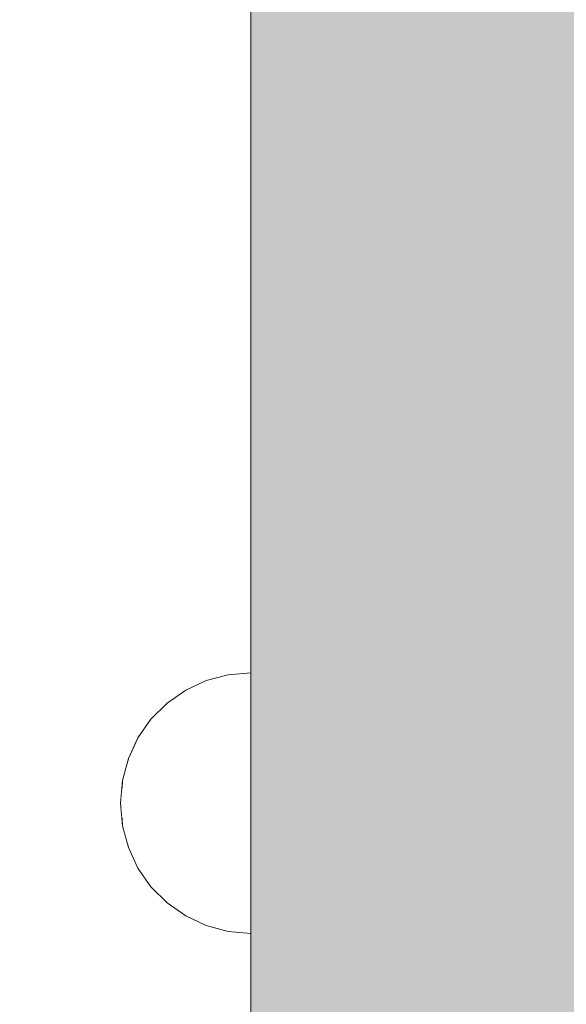
# Model space of a CAD drawing. Units: millimetres. Extents: x 51144 to 62894, y -18067 to -252.
# Drawn here: x 56651 to 56706, y -9166 to -9068 of the extents above; entities that cross this region are included whole.
import ezdxf

# ---------------------------------------------------------------- set-up
doc = ezdxf.new("R2010")
doc.units = ezdxf.units.MM
doc.header["$MEASUREMENT"] = 0
doc.set_wipeout_variables(frame=1)
doc.linetypes.add('Wipeout_Contour', pattern=[1000, 0, -1000])
doc.layers.add('0_Pen_No__4', color=7, linetype='Continuous', lineweight=5, true_color=0x783c00)
doc.layers.add('0_Pen_No__65', color=7, linetype='Continuous', lineweight=5, true_color=0x636300)
doc.layers.add('A-DIMS', color=7, linetype='Continuous')
doc.layers.add('A-DIMS_Pen_No__1', color=7, linetype='Continuous', lineweight=30)
doc.styles.add('GENERATED_STYLE_1', font='Tahoma_1.ttf')
doc.dimstyles.new('GENERATED_STYLE__2', dxfattribs={"dimtxt": 200, "dimasz": 95, "dimexe": 0.18, "dimexo": 10000, "dimgap": 0.09, "dimtad": 1, "dimdec": 0, "dimzin": 0, "dimdsep": 46, "dimtxsty": 'GENERATED_STYLE_1', "dimblk": 'ARROWHEAD_6', "dimblk1": 'ARROWHEAD_6', "dimblk2": 'ARROWHEAD_6', "dimcen": 0.09, "dimclrd": 7, "dimclre": 7, "dimclrt": 7, "dimadec": 0, "dimazin": 0, "dimtfac": 1, "dimtdec": 4, "dimtmove": 0, "dimatfit": 3, "dimfxl": 1, "dimtolj": 1, "dimtzin": 0, "dimarcsym": 0})

# ---------------------------------------------------------------- blocks, each defined once
blk = doc.blocks.new('KE3_120_deelis')
at = {"layer": '0_Pen_No__65', "linetype": 'Continuous'}
blk.add_hatch(color=256, dxfattribs=at).paths.add_polyline_path([(374.408, 0), (374.408, 46), (-374.408, 46), (-374.408, 0)])
blk.add_line((-336.14, 0), (374.408, 0), dxfattribs=at)
blk = doc.blocks.new('Semisphere 12')
at = {"color": 254, "linetype": 'Wipeout_Contour', "lineweight": 0, "ltscale": 39.124852}
blk.add_wipeout([(-12.803, 0), (-13, 0), (-12.803, -0.392)], dxfattribs=at)
at = {"color": 254, "linetype": 'Wipeout_Contour', "lineweight": 0, "ltscale": 39.124125}
blk.add_wipeout([(-12.803, 0.392), (-13, 0), (-12.803, 0)], dxfattribs=at)
at = {"color": 254, "linetype": 'Wipeout_Contour', "lineweight": 0, "ltscale": 39.137885}
blk.add_wipeout([(-12.803, 0.772), (-13, 0), (-12.803, 0.392)], dxfattribs=at)
at = {"color": 254, "linetype": 'Wipeout_Contour', "lineweight": 0, "ltscale": 39.182995}
blk.add_wipeout([(-12.803, 1.129), (-13, 0), (-12.803, 0.772)], dxfattribs=at)
at = {"color": 254, "linetype": 'Wipeout_Contour', "lineweight": 0, "ltscale": 39.243903}
blk.add_wipeout([(-12.803, 1.451), (-13, 0), (-12.803, 1.129)], dxfattribs=at)
at = {"color": 254, "linetype": 'Wipeout_Contour', "lineweight": 0, "ltscale": 39.31284}
blk.add_wipeout([(-12.803, 1.729), (-13, 0), (-12.803, 1.451)], dxfattribs=at)
at = {"color": 254, "linetype": 'Wipeout_Contour', "lineweight": 0, "ltscale": 39.381721}
blk.add_wipeout([(-12.803, 1.955), (-13, 0), (-12.803, 1.729)], dxfattribs=at)
at = {"color": 254, "linetype": 'Wipeout_Contour', "lineweight": 0, "ltscale": 39.442593}
blk.add_wipeout([(-12.803, 2.121), (-13, 0), (-12.803, 1.955)], dxfattribs=at)
at = {"color": 254, "linetype": 'Wipeout_Contour', "lineweight": 0, "ltscale": 39.488533}
blk.add_wipeout([(-12.803, 2.223), (-13, 0), (-12.803, 2.121)], dxfattribs=at)
at = {"color": 254, "linetype": 'Wipeout_Contour', "lineweight": 0, "ltscale": 39.514458}
blk.add_wipeout([(-12.803, 2.257), (-13, 0), (-12.803, 2.223)], dxfattribs=at)
at = {"color": 254, "linetype": 'Wipeout_Contour', "lineweight": 0, "ltscale": 39.514053}
blk.add_wipeout([(-12.803, -2.223), (-13, 0), (-12.803, -2.257)], dxfattribs=at)
at = {"color": 254, "linetype": 'Wipeout_Contour', "lineweight": 0, "ltscale": 39.487379}
blk.add_wipeout([(-12.803, -2.121), (-13, 0), (-12.803, -2.223)], dxfattribs=at)
at = {"color": 254, "linetype": 'Wipeout_Contour', "lineweight": 0, "ltscale": 39.440866}
blk.add_wipeout([(-12.803, -1.955), (-13, 0), (-12.803, -2.121)], dxfattribs=at)
at = {"color": 254, "linetype": 'Wipeout_Contour', "lineweight": 0, "ltscale": 39.379685}
blk.add_wipeout([(-12.803, -1.729), (-13, 0), (-12.803, -1.955)], dxfattribs=at)
at = {"color": 254, "linetype": 'Wipeout_Contour', "lineweight": 0, "ltscale": 39.310808}
blk.add_wipeout([(-12.803, -1.451), (-13, 0), (-12.803, -1.729)], dxfattribs=at)
at = {"color": 254, "linetype": 'Wipeout_Contour', "lineweight": 0, "ltscale": 51.984525}
blk.add_wipeout([(-12.216, -4.379), (-12.803, -2.223), (-12.803, -2.257), (-12.216, -4.446)], dxfattribs=at)
at = {"color": 254, "linetype": 'Wipeout_Contour', "lineweight": 0, "ltscale": 39.242194}
blk.add_wipeout([(-12.803, -1.129), (-13, 0), (-12.803, -1.451)], dxfattribs=at)
at = {"color": 254, "linetype": 'Wipeout_Contour', "lineweight": 0, "ltscale": 51.861214}
blk.add_wipeout([(-12.216, -4.178), (-12.803, -2.121), (-12.803, -2.223), (-12.216, -4.379)], dxfattribs=at)
at = {"color": 254, "linetype": 'Wipeout_Contour', "lineweight": 0, "ltscale": 39.181883}
blk.add_wipeout([(-12.803, -0.772), (-13, 0), (-12.803, -1.129)], dxfattribs=at)
at = {"color": 254, "linetype": 'Wipeout_Contour', "lineweight": 0, "ltscale": 51.640314}
blk.add_wipeout([(-12.216, -3.851), (-12.803, -1.955), (-12.803, -2.121), (-12.216, -4.178)], dxfattribs=at)
at = {"color": 254, "linetype": 'Wipeout_Contour', "lineweight": 0, "ltscale": 39.137568}
blk.add_wipeout([(-12.803, -0.392), (-13, 0), (-12.803, -0.772)], dxfattribs=at)
at = {"color": 254, "linetype": 'Wipeout_Contour', "lineweight": 0, "ltscale": 51.346251}
blk.add_wipeout([(-12.216, -3.406), (-12.803, -1.729), (-12.803, -1.955), (-12.216, -3.851)], dxfattribs=at)
at = {"color": 254, "linetype": 'Wipeout_Contour', "lineweight": 0, "ltscale": 51.926568}
blk.add_wipeout([(-11.258, -6.401), (-12.216, -4.379), (-12.216, -4.446), (-11.258, -6.5)], dxfattribs=at)
at = {"color": 254, "linetype": 'Wipeout_Contour', "lineweight": 0, "ltscale": 50.08046}
blk.add_wipeout([(-12.216, 0), (-12.803, 0), (-12.803, -0.392), (-12.216, -0.772)], dxfattribs=at)
at = {"color": 254, "linetype": 'Wipeout_Contour', "lineweight": 0, "ltscale": 51.012737}
blk.add_wipeout([(-12.803, -1.451), (-12.803, -1.729), (-12.216, -3.406), (-12.216, -2.858)], dxfattribs=at)
at = {"color": 254, "linetype": 'Wipeout_Contour', "lineweight": 0, "ltscale": 51.626846}
blk.add_wipeout([(-11.258, -6.108), (-12.216, -4.178), (-12.216, -4.379), (-11.258, -6.401)], dxfattribs=at)
at = {"color": 254, "linetype": 'Wipeout_Contour', "lineweight": 0, "ltscale": 50.082626}
blk.add_wipeout([(-12.803, 0.392), (-12.803, 0), (-12.216, 0), (-12.216, 0.772)], dxfattribs=at)
at = {"color": 254, "linetype": 'Wipeout_Contour', "lineweight": 0, "ltscale": 50.679336}
blk.add_wipeout([(-12.216, -2.223), (-12.803, -1.129), (-12.803, -1.451), (-12.216, -2.858)], dxfattribs=at)
at = {"color": 254, "linetype": 'Wipeout_Contour', "lineweight": 0, "ltscale": 51.079364}
blk.add_wipeout([(-12.216, -3.851), (-12.216, -4.178), (-11.258, -6.108), (-11.258, -5.629)], dxfattribs=at)
at = {"color": 254, "linetype": 'Wipeout_Contour', "lineweight": 0, "ltscale": 50.183832}
blk.add_wipeout([(-12.803, 0.772), (-12.803, 0.392), (-12.216, 0.772), (-12.216, 1.521)], dxfattribs=at)
at = {"color": 254, "linetype": 'Wipeout_Contour', "lineweight": 0, "ltscale": 50.387242}
blk.add_wipeout([(-12.803, -0.772), (-12.803, -1.129), (-12.216, -2.223), (-12.216, -1.521)], dxfattribs=at)
at = {"color": 254, "linetype": 'Wipeout_Contour', "lineweight": 0, "ltscale": 50.341287}
blk.add_wipeout([(-12.216, -3.851), (-11.258, -5.629), (-11.258, -4.979), (-12.216, -3.406)], dxfattribs=at)
at = {"color": 254, "linetype": 'Wipeout_Contour', "lineweight": 0, "ltscale": 51.856856}
blk.add_wipeout([(-9.959, -8.229), (-11.258, -6.401), (-11.258, -6.5), (-9.959, -8.356)], dxfattribs=at)
at = {"color": 254, "linetype": 'Wipeout_Contour', "lineweight": 0, "ltscale": 50.400227}
blk.add_wipeout([(-12.803, 1.129), (-12.803, 0.772), (-12.216, 1.521), (-12.216, 2.223)], dxfattribs=at)
at = {"color": 254, "linetype": 'Wipeout_Contour', "lineweight": 0, "ltscale": 50.17523}
blk.add_wipeout([(-12.803, -0.392), (-12.803, -0.772), (-12.216, -1.521), (-12.216, -0.772)], dxfattribs=at)
at = {"color": 254, "linetype": 'Wipeout_Contour', "lineweight": 0, "ltscale": 49.494052}
blk.add_wipeout([(-11.258, -4.178), (-12.216, -2.858), (-12.216, -3.406), (-11.258, -4.979)], dxfattribs=at)
at = {"color": 254, "linetype": 'Wipeout_Contour', "lineweight": 0, "ltscale": 51.320441}
blk.add_wipeout([(-9.959, -7.852), (-11.258, -6.108), (-11.258, -6.401), (-9.959, -8.229)], dxfattribs=at)
at = {"layer": '0_Pen_No__4', "linetype": 'Continuous'}
blk.add_line((-13, 0), (-12.803, -2.257), dxfattribs=at)
at = {"color": 254, "linetype": 'Wipeout_Contour', "lineweight": 0, "ltscale": 50.694819}
blk.add_wipeout([(-12.803, 1.451), (-12.803, 1.129), (-12.216, 2.223), (-12.216, 2.858)], dxfattribs=at)
at = {"color": 254, "linetype": 'Wipeout_Contour', "lineweight": 0, "ltscale": 47.041993}
blk.add_wipeout([(-11.258, 0), (-12.216, 0), (-12.216, -0.772), (-11.258, -1.129)], dxfattribs=at)
at = {"color": 254, "linetype": 'Wipeout_Contour', "lineweight": 0, "ltscale": 48.636854}
blk.add_wipeout([(-11.258, -3.25), (-12.216, -2.223), (-12.216, -2.858), (-11.258, -4.178)], dxfattribs=at)
at = {"color": 254, "linetype": 'Wipeout_Contour', "lineweight": 0, "ltscale": 50.326468}
blk.add_wipeout([(-11.258, -6.108), (-9.959, -7.852), (-9.959, -7.237), (-11.258, -5.629)], dxfattribs=at)
at = {"color": 254, "linetype": 'Wipeout_Contour', "lineweight": 0, "ltscale": 51.028772}
blk.add_wipeout([(-12.803, 1.729), (-12.803, 1.451), (-12.216, 2.858), (-12.216, 3.406)], dxfattribs=at)
at = {"color": 254, "linetype": 'Wipeout_Contour', "lineweight": 0, "ltscale": 47.8769}
blk.add_wipeout([(-11.258, -2.223), (-12.216, -1.521), (-12.216, -2.223), (-11.258, -3.25)], dxfattribs=at)
at = {"color": 254, "linetype": 'Wipeout_Contour', "lineweight": 0, "ltscale": 48.968179}
blk.add_wipeout([(-9.959, -6.401), (-11.258, -4.979), (-11.258, -5.629), (-9.959, -7.237)], dxfattribs=at)
at = {"color": 254, "linetype": 'Wipeout_Contour', "lineweight": 0, "ltscale": 51.783751}
blk.add_wipeout([(-9.959, -8.356), (-8.356, -9.959), (-8.356, -9.807), (-9.959, -8.229)], dxfattribs=at)
at = {"color": 254, "linetype": 'Wipeout_Contour', "lineweight": 0, "ltscale": 51.360973}
blk.add_wipeout([(-12.216, 3.851), (-12.803, 1.955), (-12.803, 1.729), (-12.216, 3.406)], dxfattribs=at)
at = {"color": 254, "linetype": 'Wipeout_Contour', "lineweight": 0, "ltscale": 47.052076}
blk.add_wipeout([(-11.258, 1.129), (-12.216, 0.772), (-12.216, 0), (-11.258, 0)], dxfattribs=at)
at = {"color": 254, "linetype": 'Wipeout_Contour', "lineweight": 0, "ltscale": 47.316754}
blk.add_wipeout([(-11.258, -1.129), (-12.216, -0.772), (-12.216, -1.521), (-11.258, -2.223)], dxfattribs=at)
at = {"color": 254, "linetype": 'Wipeout_Contour', "lineweight": 0, "ltscale": 47.384189}
blk.add_wipeout([(-9.959, -5.371), (-11.258, -4.178), (-11.258, -4.979), (-9.959, -6.401)], dxfattribs=at)
at = {"color": 254, "linetype": 'Wipeout_Contour', "lineweight": 0, "ltscale": 50.978109}
blk.add_wipeout([(-9.959, -7.852), (-9.959, -8.229), (-8.356, -9.807), (-8.356, -9.358)], dxfattribs=at)
at = {"layer": '0_Pen_No__4', "linetype": 'Continuous'}
blk.add_line((-12.803, -2.257), (-12.216, -4.446), dxfattribs=at)
at = {"color": 254, "linetype": 'Wipeout_Contour', "lineweight": 0, "ltscale": 51.652108}
blk.add_wipeout([(-12.216, 4.178), (-12.803, 2.121), (-12.803, 1.955), (-12.216, 3.851)], dxfattribs=at)
at = {"color": 254, "linetype": 'Wipeout_Contour', "lineweight": 0, "ltscale": 42.606028}
blk.add_wipeout([(-11.258, 0), (-11.258, -1.129), (-9.959, -1.451), (-9.959, 0)], dxfattribs=at)
at = {"color": 254, "linetype": 'Wipeout_Contour', "lineweight": 0, "ltscale": 45.752758}
blk.add_wipeout([(-9.959, -4.178), (-11.258, -3.25), (-11.258, -4.178), (-9.959, -5.371)], dxfattribs=at)
at = {"color": 254, "linetype": 'Wipeout_Contour', "lineweight": 0, "ltscale": 49.465834}
blk.add_wipeout([(-9.959, -7.852), (-8.356, -9.358), (-8.356, -8.624), (-9.959, -7.237)], dxfattribs=at)
at = {"color": 254, "linetype": 'Wipeout_Contour', "lineweight": 0, "ltscale": 51.868837}
blk.add_wipeout([(-12.216, 4.379), (-12.803, 2.223), (-12.803, 2.121), (-12.216, 4.178)], dxfattribs=at)
at = {"color": 254, "linetype": 'Wipeout_Contour', "lineweight": 0, "ltscale": 44.279094}
blk.add_wipeout([(-11.258, -3.25), (-9.959, -4.178), (-9.959, -2.858), (-11.258, -2.223)], dxfattribs=at)
at = {"color": 254, "linetype": 'Wipeout_Contour', "lineweight": 0, "ltscale": 47.367745}
blk.add_wipeout([(-9.959, -7.237), (-8.356, -8.624), (-8.356, -7.629), (-9.959, -6.401)], dxfattribs=at)
at = {"color": 254, "linetype": 'Wipeout_Contour', "lineweight": 0, "ltscale": 51.716493}
blk.add_wipeout([(-6.5, -11.087), (-8.356, -9.807), (-8.356, -9.959), (-6.5, -11.258)], dxfattribs=at)
at = {"layer": '0_Pen_No__4', "linetype": 'Continuous'}
blk.add_line((-12.216, -4.446), (-11.258, -6.5), dxfattribs=at)
at = {"color": 254, "linetype": 'Wipeout_Contour', "lineweight": 0, "ltscale": 51.987171}
blk.add_wipeout([(-12.216, 4.446), (-12.803, 2.257), (-12.803, 2.223), (-12.216, 4.379)], dxfattribs=at)
at = {"color": 254, "linetype": 'Wipeout_Contour', "lineweight": 0, "ltscale": 43.171491}
blk.add_wipeout([(-9.959, -1.451), (-11.258, -1.129), (-11.258, -2.223), (-9.959, -2.858)], dxfattribs=at)
at = {"color": 254, "linetype": 'Wipeout_Contour', "lineweight": 0, "ltscale": 44.872216}
blk.add_wipeout([(-9.959, -5.371), (-9.959, -6.401), (-8.356, -7.629), (-8.356, -6.401)], dxfattribs=at)
at = {"color": 254, "linetype": 'Wipeout_Contour', "lineweight": 0, "ltscale": 50.642068}
blk.add_wipeout([(-8.356, -9.358), (-8.356, -9.807), (-6.5, -11.087), (-6.5, -10.579)], dxfattribs=at)
at = {"layer": '0_Pen_No__4', "linetype": 'Continuous'}
blk.add_line((-13, 0), (-12.803, 2.257), dxfattribs=at)
at = {"color": 254, "linetype": 'Wipeout_Contour', "lineweight": 0, "ltscale": 47.346382}
blk.add_wipeout([(-11.258, 2.223), (-12.216, 1.521), (-12.216, 0.772), (-11.258, 1.129)], dxfattribs=at)
at = {"color": 254, "linetype": 'Wipeout_Contour', "lineweight": 0, "ltscale": 42.238799}
blk.add_wipeout([(-9.959, -4.178), (-9.959, -5.371), (-8.356, -6.401), (-8.356, -4.979)], dxfattribs=at)
at = {"color": 254, "linetype": 'Wipeout_Contour', "lineweight": 0, "ltscale": 48.600548}
blk.add_wipeout([(-6.5, -9.75), (-8.356, -8.624), (-8.356, -9.358), (-6.5, -10.579)], dxfattribs=at)
at = {"color": 254, "linetype": 'Wipeout_Contour', "lineweight": 0, "ltscale": 51.663594}
blk.add_wipeout([(-4.446, -12.03), (-6.5, -11.087), (-6.5, -11.258), (-4.446, -12.216)], dxfattribs=at)
at = {"layer": '0_Pen_No__4', "linetype": 'Continuous'}
blk.add_line((-11.258, -6.5), (-9.959, -8.356), dxfattribs=at)
at = {"color": 254, "linetype": 'Wipeout_Contour', "lineweight": 0, "ltscale": 47.919136}
blk.add_wipeout([(-11.258, 3.25), (-12.216, 2.223), (-12.216, 1.521), (-11.258, 2.223)], dxfattribs=at)
at = {"color": 254, "linetype": 'Wipeout_Contour', "lineweight": 0, "ltscale": 39.794473}
blk.add_wipeout([(-9.959, -4.178), (-8.356, -4.979), (-8.356, -3.406), (-9.959, -2.858)], dxfattribs=at)
at = {"color": 254, "linetype": 'Wipeout_Contour', "lineweight": 0, "ltscale": 45.722529}
blk.add_wipeout([(-6.5, -8.624), (-8.356, -7.629), (-8.356, -8.624), (-6.5, -9.75)], dxfattribs=at)
at = {"color": 254, "linetype": 'Wipeout_Contour', "lineweight": 0, "ltscale": 50.35544}
blk.add_wipeout([(-6.5, -10.579), (-6.5, -11.087), (-4.446, -12.03), (-4.446, -11.479)], dxfattribs=at)
at = {"color": 254, "linetype": 'Wipeout_Contour', "lineweight": 0, "ltscale": 48.684896}
blk.add_wipeout([(-11.258, 4.178), (-12.216, 2.858), (-12.216, 2.223), (-11.258, 3.25)], dxfattribs=at)
at = {"color": 254, "linetype": 'Wipeout_Contour', "lineweight": 0, "ltscale": 42.631455}
blk.add_wipeout([(-11.258, 1.129), (-11.258, 0), (-9.959, 0), (-9.959, 1.451)], dxfattribs=at)
at = {"color": 254, "linetype": 'Wipeout_Contour', "lineweight": 0, "ltscale": 42.220899}
blk.add_wipeout([(-8.356, -6.401), (-8.356, -7.629), (-6.5, -8.624), (-6.5, -7.237)], dxfattribs=at)
at = {"color": 254, "linetype": 'Wipeout_Contour', "lineweight": 0, "ltscale": 47.841529}
blk.add_wipeout([(-4.446, -10.579), (-6.5, -9.75), (-6.5, -10.579), (-4.446, -11.479)], dxfattribs=at)
at = {"color": 254, "linetype": 'Wipeout_Contour', "lineweight": 0, "ltscale": 51.632407}
blk.add_wipeout([(-2.257, -12.608), (-4.446, -12.03), (-4.446, -12.216), (-2.257, -12.803)], dxfattribs=at)
at = {"layer": '0_Pen_No__4', "linetype": 'Continuous'}
blk.add_line((-9.959, -8.356), (-8.356, -9.959), dxfattribs=at)
at = {"color": 254, "linetype": 'Wipeout_Contour', "lineweight": 0, "ltscale": 49.541682}
blk.add_wipeout([(-11.258, 4.979), (-12.216, 3.406), (-12.216, 2.858), (-11.258, 4.178)], dxfattribs=at)
at = {"color": 254, "linetype": 'Wipeout_Contour', "lineweight": 0, "ltscale": 36.916911}
blk.add_wipeout([(-9.959, -1.451), (-8.356, -1.729), (-8.356, 0), (-9.959, 0)], dxfattribs=at)
at = {"color": 254, "linetype": 'Wipeout_Contour', "lineweight": 0, "ltscale": 38.409586}
blk.add_wipeout([(-6.5, -5.629), (-8.356, -4.979), (-8.356, -6.401), (-6.5, -7.237)], dxfattribs=at)
at = {"color": 254, "linetype": 'Wipeout_Contour', "lineweight": 0, "ltscale": 44.243609}
blk.add_wipeout([(-6.5, -8.624), (-6.5, -9.75), (-4.446, -10.579), (-4.446, -9.358)], dxfattribs=at)
at = {"color": 254, "linetype": 'Wipeout_Contour', "lineweight": 0, "ltscale": 50.157046}
blk.add_wipeout([(-4.446, -12.03), (-2.257, -12.608), (-2.257, -12.03), (-4.446, -11.479)], dxfattribs=at)
at = {"layer": '0_Pen_No__4', "linetype": 'Continuous'}
blk.add_line((-8.356, -9.959), (-6.5, -11.258), dxfattribs=at)
at = {"color": 254, "linetype": 'Wipeout_Contour', "lineweight": 0, "ltscale": 50.38341}
blk.add_wipeout([(-12.216, 3.851), (-12.216, 3.406), (-11.258, 4.979), (-11.258, 5.629)], dxfattribs=at)
at = {"color": 254, "linetype": 'Wipeout_Contour', "lineweight": 0, "ltscale": 43.241187}
blk.add_wipeout([(-11.258, 2.223), (-11.258, 1.129), (-9.959, 1.451), (-9.959, 2.858)], dxfattribs=at)
at = {"color": 254, "linetype": 'Wipeout_Contour', "lineweight": 0, "ltscale": 37.907448}
blk.add_wipeout([(-9.959, -2.858), (-8.356, -3.406), (-8.356, -1.729), (-9.959, -1.451)], dxfattribs=at)
at = {"color": 254, "linetype": 'Wipeout_Contour', "lineweight": 0, "ltscale": 39.76408}
blk.add_wipeout([(-4.446, -7.852), (-6.5, -7.237), (-6.5, -8.624), (-4.446, -9.358)], dxfattribs=at)
at = {"color": 254, "linetype": 'Wipeout_Contour', "lineweight": 0, "ltscale": 47.292793}
blk.add_wipeout([(-2.257, -11.087), (-4.446, -10.579), (-4.446, -11.479), (-2.257, -12.03)], dxfattribs=at)
at = {"color": 254, "linetype": 'Wipeout_Contour', "lineweight": 0, "ltscale": 51.629834}
blk.add_wipeout([(0, -12.803), (-2.257, -12.608), (-2.257, -12.803), (0, -13)], dxfattribs=at)
at = {"color": 254, "linetype": 'Wipeout_Contour', "lineweight": 0, "ltscale": 51.112181}
blk.add_wipeout([(-12.216, 4.178), (-12.216, 3.851), (-11.258, 5.629), (-11.258, 6.108)], dxfattribs=at)
at = {"color": 254, "linetype": 'Wipeout_Contour', "lineweight": 0, "ltscale": 36.971066}
blk.add_wipeout([(-9.959, 0), (-8.356, 0), (-8.356, 1.729), (-9.959, 1.451)], dxfattribs=at)
at = {"color": 254, "linetype": 'Wipeout_Contour', "lineweight": 0, "ltscale": 34.731556}
blk.add_wipeout([(-6.5, -3.851), (-8.356, -3.406), (-8.356, -4.979), (-6.5, -5.629)], dxfattribs=at)
at = {"color": 254, "linetype": 'Wipeout_Contour', "lineweight": 0, "ltscale": 43.143612}
blk.add_wipeout([(-4.446, -10.579), (-2.257, -11.087), (-2.257, -9.807), (-4.446, -9.358)], dxfattribs=at)
at = {"color": 254, "linetype": 'Wipeout_Contour', "lineweight": 0, "ltscale": 50.07803}
blk.add_wipeout([(-2.257, -12.608), (0, -12.803), (0, -12.216), (-2.257, -12.03)], dxfattribs=at)
at = {"layer": '0_Pen_No__4', "linetype": 'Continuous'}
for p, q in [((-6.5, -11.258), (-4.446, -12.216)), ((-2.257, -12.803), (0, -13)), ((0, -13), (0, -12.803))]:
    blk.add_line(p, q, dxfattribs=at)
at = {"color": 254, "linetype": 'Wipeout_Contour', "lineweight": 0, "ltscale": 51.647732}
blk.add_wipeout([(-11.258, 6.401), (-12.216, 4.379), (-12.216, 4.178), (-11.258, 6.108)], dxfattribs=at)
at = {"color": 254, "linetype": 'Wipeout_Contour', "lineweight": 0, "ltscale": 30.168565}
blk.add_wipeout([(-6.5, 0), (-8.356, 0), (-8.356, -1.729), (-6.5, -1.955)], dxfattribs=at)
at = {"color": 254, "linetype": 'Wipeout_Contour', "lineweight": 0, "ltscale": 34.712982}
blk.add_wipeout([(-4.446, -6.108), (-6.5, -5.629), (-6.5, -7.237), (-4.446, -7.852)], dxfattribs=at)
at = {"color": 254, "linetype": 'Wipeout_Contour', "lineweight": 0, "ltscale": 47.035503}
blk.add_wipeout([(0, -11.258), (-2.257, -11.087), (-2.257, -12.03), (0, -12.216)], dxfattribs=at)
at = {"layer": '0_Pen_No__4', "linetype": 'Continuous'}
for p, q in [((-4.446, -12.216), (-2.257, -12.803)), ((0, -12.803), (0, -12.216))]:
    blk.add_line(p, q, dxfattribs=at)
at = {"color": 254, "linetype": 'Wipeout_Contour', "lineweight": 0, "ltscale": 51.933812}
blk.add_wipeout([(-11.258, 6.5), (-12.216, 4.446), (-12.216, 4.379), (-11.258, 6.401)], dxfattribs=at)
at = {"color": 254, "linetype": 'Wipeout_Contour', "lineweight": 0, "ltscale": 31.772056}
blk.add_wipeout([(-6.5, -1.955), (-8.356, -1.729), (-8.356, -3.406), (-6.5, -3.851)], dxfattribs=at)
at = {"color": 254, "linetype": 'Wipeout_Contour', "lineweight": 0, "ltscale": 37.878459}
blk.add_wipeout([(-2.257, -8.229), (-4.446, -7.852), (-4.446, -9.358), (-2.257, -9.807)], dxfattribs=at)
at = {"layer": '0_Pen_No__4', "linetype": 'Continuous'}
blk.add_line((-12.803, 2.257), (-12.216, 4.446), dxfattribs=at)
at = {"color": 254, "linetype": 'Wipeout_Contour', "lineweight": 0, "ltscale": 44.374527}
blk.add_wipeout([(-11.258, 3.25), (-11.258, 2.223), (-9.959, 2.858), (-9.959, 4.178)], dxfattribs=at)
at = {"color": 254, "linetype": 'Wipeout_Contour', "lineweight": 0, "ltscale": 29.574593}
blk.add_wipeout([(-4.446, -4.178), (-6.5, -3.851), (-6.5, -5.629), (-4.446, -6.108)], dxfattribs=at)
at = {"color": 254, "linetype": 'Wipeout_Contour', "lineweight": 0, "ltscale": 42.596603}
blk.add_wipeout([(-2.257, -9.807), (-2.257, -11.087), (0, -11.258), (0, -9.959)], dxfattribs=at)
at = {"layer": '0_Pen_No__4', "linetype": 'Continuous'}
blk.add_line((0, -12.216), (0, -11.258), dxfattribs=at)
at = {"color": 254, "linetype": 'Wipeout_Contour', "lineweight": 0, "ltscale": 45.856167}
blk.add_wipeout([(-9.959, 5.371), (-11.258, 4.178), (-11.258, 3.25), (-9.959, 4.178)], dxfattribs=at)
at = {"color": 254, "linetype": 'Wipeout_Contour', "lineweight": 0, "ltscale": 31.745791}
blk.add_wipeout([(-2.257, -6.401), (-4.446, -6.108), (-4.446, -7.852), (-2.257, -8.229)], dxfattribs=at)
at = {"color": 254, "linetype": 'Wipeout_Contour', "lineweight": 0, "ltscale": 47.481798}
blk.add_wipeout([(-9.959, 6.401), (-11.258, 4.979), (-11.258, 4.178), (-9.959, 5.371)], dxfattribs=at)
at = {"color": 254, "linetype": 'Wipeout_Contour', "lineweight": 0, "ltscale": 38.048665}
blk.add_wipeout([(-9.959, 1.451), (-8.356, 1.729), (-8.356, 3.406), (-9.959, 2.858)], dxfattribs=at)
at = {"color": 254, "linetype": 'Wipeout_Contour', "lineweight": 0, "ltscale": 36.905664}
blk.add_wipeout([(0, -8.356), (-2.257, -8.229), (-2.257, -9.807), (0, -9.959)], dxfattribs=at)
at = {"layer": '0_Pen_No__4', "linetype": 'Continuous'}
blk.add_line((0, -11.258), (0, -9.959), dxfattribs=at)
at = {"color": 254, "linetype": 'Wipeout_Contour', "lineweight": 0, "ltscale": 49.050934}
blk.add_wipeout([(-9.959, 7.237), (-11.258, 5.629), (-11.258, 4.979), (-9.959, 6.401)], dxfattribs=at)
at = {"color": 254, "linetype": 'Wipeout_Contour', "lineweight": 0, "ltscale": 30.279997}
blk.add_wipeout([(-6.5, 1.955), (-8.356, 1.729), (-8.356, 0), (-6.5, 0)], dxfattribs=at)
at = {"color": 254, "linetype": 'Wipeout_Contour', "lineweight": 0, "ltscale": 50.389028}
blk.add_wipeout([(-11.258, 6.108), (-11.258, 5.629), (-9.959, 7.237), (-9.959, 7.852)], dxfattribs=at)
at = {"color": 254, "linetype": 'Wipeout_Contour', "lineweight": 0, "ltscale": 39.976124}
blk.add_wipeout([(-9.959, 2.858), (-8.356, 3.406), (-8.356, 4.979), (-9.959, 4.178)], dxfattribs=at)
at = {"color": 254, "linetype": 'Wipeout_Contour', "lineweight": 0, "ltscale": 22.615819}
blk.add_wipeout([(-4.446, 0), (-6.5, 0), (-6.5, -1.955), (-4.446, -2.121)], dxfattribs=at)
at = {"color": 254, "linetype": 'Wipeout_Contour', "lineweight": 0, "ltscale": 51.359676}
blk.add_wipeout([(-9.959, 8.229), (-11.258, 6.401), (-11.258, 6.108), (-9.959, 7.852)], dxfattribs=at)
at = {"color": 254, "linetype": 'Wipeout_Contour', "lineweight": 0, "ltscale": 25.145475}
blk.add_wipeout([(-4.446, -2.121), (-6.5, -1.955), (-6.5, -3.851), (-4.446, -4.178)], dxfattribs=at)
at = {"color": 254, "linetype": 'Wipeout_Contour', "lineweight": 0, "ltscale": 51.870513}
blk.add_wipeout([(-9.959, 8.356), (-11.258, 6.5), (-11.258, 6.401), (-9.959, 8.229)], dxfattribs=at)
at = {"color": 254, "linetype": 'Wipeout_Contour', "lineweight": 0, "ltscale": 25.128043}
blk.add_wipeout([(-2.257, -4.379), (-4.446, -4.178), (-4.446, -6.108), (-2.257, -6.401)], dxfattribs=at)
at = {"layer": '0_Pen_No__4', "linetype": 'Continuous'}
blk.add_line((-12.216, 4.446), (-11.258, 6.5), dxfattribs=at)
at = {"color": 254, "linetype": 'Wipeout_Contour', "lineweight": 0, "ltscale": 42.421842}
blk.add_wipeout([(-9.959, 4.178), (-8.356, 4.979), (-8.356, 6.401), (-9.959, 5.371)], dxfattribs=at)
at = {"color": 254, "linetype": 'Wipeout_Contour', "lineweight": 0, "ltscale": 30.15638}
blk.add_wipeout([(0, -6.5), (-2.257, -6.401), (-2.257, -8.229), (0, -8.356)], dxfattribs=at)
at = {"layer": '0_Pen_No__4', "linetype": 'Continuous'}
blk.add_line((0, -9.959), (0, -8.356), dxfattribs=at)
at = {"color": 254, "linetype": 'Wipeout_Contour', "lineweight": 0, "ltscale": 45.033754}
blk.add_wipeout([(-9.959, 5.371), (-8.356, 6.401), (-8.356, 7.629), (-9.959, 6.401)], dxfattribs=at)
at = {"color": 254, "linetype": 'Wipeout_Contour', "lineweight": 0, "ltscale": 32.041166}
blk.add_wipeout([(-6.5, 3.851), (-8.356, 3.406), (-8.356, 1.729), (-6.5, 1.955)], dxfattribs=at)
at = {"color": 254, "linetype": 'Wipeout_Contour', "lineweight": 0, "ltscale": 47.497665}
blk.add_wipeout([(-9.959, 6.401), (-8.356, 7.629), (-8.356, 8.624), (-9.959, 7.237)], dxfattribs=at)
at = {"color": 254, "linetype": 'Wipeout_Contour', "lineweight": 0, "ltscale": 35.041103}
blk.add_wipeout([(-6.5, 5.629), (-8.356, 4.979), (-8.356, 3.406), (-6.5, 3.851)], dxfattribs=at)
at = {"color": 254, "linetype": 'Wipeout_Contour', "lineweight": 0, "ltscale": 22.857801}
blk.add_wipeout([(-4.446, 2.121), (-6.5, 1.955), (-6.5, 0), (-4.446, 0)], dxfattribs=at)
at = {"color": 254, "linetype": 'Wipeout_Contour', "lineweight": 0, "ltscale": 49.560769}
blk.add_wipeout([(-9.959, 7.237), (-8.356, 8.624), (-8.356, 9.358), (-9.959, 7.852)], dxfattribs=at)
at = {"color": 254, "linetype": 'Wipeout_Contour', "lineweight": 0, "ltscale": 25.643681}
blk.add_wipeout([(-4.446, 4.178), (-6.5, 3.851), (-6.5, 1.955), (-4.446, 2.121)], dxfattribs=at)
at = {"color": 254, "linetype": 'Wipeout_Contour', "lineweight": 0, "ltscale": 14.648947}
blk.add_wipeout([(-2.257, 0), (-4.446, 0), (-4.446, -2.121), (-2.257, -2.223)], dxfattribs=at)
at = {"color": 254, "linetype": 'Wipeout_Contour', "lineweight": 0, "ltscale": 51.036862}
blk.add_wipeout([(-8.356, 9.807), (-9.959, 8.229), (-9.959, 7.852), (-8.356, 9.358)], dxfattribs=at)
at = {"color": 254, "linetype": 'Wipeout_Contour', "lineweight": 0, "ltscale": 38.688542}
blk.add_wipeout([(-6.5, 7.237), (-8.356, 6.401), (-8.356, 4.979), (-6.5, 5.629)], dxfattribs=at)
at = {"color": 254, "linetype": 'Wipeout_Contour', "lineweight": 0, "ltscale": 15.24278}
blk.add_wipeout([(-2.257, 2.223), (-4.446, 2.121), (-4.446, 0), (-2.257, 0)], dxfattribs=at)
at = {"color": 254, "linetype": 'Wipeout_Contour', "lineweight": 0, "ltscale": 18.754106}
blk.add_wipeout([(-2.257, -2.223), (-4.446, -2.121), (-4.446, -4.178), (-2.257, -4.379)], dxfattribs=at)
at = {"color": 254, "linetype": 'Wipeout_Contour', "lineweight": 0, "ltscale": 51.804406}
blk.add_wipeout([(-9.959, 8.229), (-8.356, 9.807), (-8.356, 9.959), (-9.959, 8.356)], dxfattribs=at)
at = {"color": 254, "linetype": 'Wipeout_Contour', "lineweight": 0, "ltscale": 8.232761}
blk.add_wipeout([(0, 0), (-2.257, 0), (-2.257, -2.223), (0, -2.257)], dxfattribs=at)
at = {"color": 254, "linetype": 'Wipeout_Contour', "lineweight": 0, "ltscale": 22.603897}
blk.add_wipeout([(0, -4.446), (-2.257, -4.379), (-2.257, -6.401), (0, -6.5)], dxfattribs=at)
at = {"layer": '0_Pen_No__4', "linetype": 'Continuous'}
for p, q in [((-11.258, 6.5), (-9.959, 8.356)), ((0, -8.356), (0, -6.5))]:
    blk.add_line(p, q, dxfattribs=at)
at = {"color": 254, "linetype": 'Wipeout_Contour', "lineweight": 0, "ltscale": 42.446065}
blk.add_wipeout([(-8.356, 7.629), (-8.356, 6.401), (-6.5, 7.237), (-6.5, 8.624)], dxfattribs=at)
at = {"color": 254, "linetype": 'Wipeout_Contour', "lineweight": 0, "ltscale": 14.639822}
blk.add_wipeout([(0, -2.257), (-2.257, -2.223), (-2.257, -4.379), (0, -4.446)], dxfattribs=at)
at = {"layer": '0_Pen_No__4', "linetype": 'Continuous'}
for p, q in [((0, -4.446), (0, -2.257)), ((0, -6.5), (0, -4.446))]:
    blk.add_line(p, q, dxfattribs=at)
at = {"color": 254, "linetype": 'Wipeout_Contour', "lineweight": 0, "ltscale": 45.892888}
blk.add_wipeout([(-6.5, 9.75), (-8.356, 8.624), (-8.356, 7.629), (-6.5, 8.624)], dxfattribs=at)
at = {"color": 254, "linetype": 'Wipeout_Contour', "lineweight": 0, "ltscale": 30.041312}
blk.add_wipeout([(-4.446, 6.108), (-6.5, 5.629), (-6.5, 3.851), (-4.446, 4.178)], dxfattribs=at)
at = {"color": 254, "linetype": 'Wipeout_Contour', "lineweight": 0, "ltscale": 48.720896}
blk.add_wipeout([(-6.5, 10.579), (-8.356, 9.358), (-8.356, 8.624), (-6.5, 9.75)], dxfattribs=at)
at = {"color": 254, "linetype": 'Wipeout_Contour', "lineweight": 0, "ltscale": 35.07054}
blk.add_wipeout([(-4.446, 7.852), (-6.5, 7.237), (-6.5, 5.629), (-4.446, 6.108)], dxfattribs=at)
at = {"color": 254, "linetype": 'Wipeout_Contour', "lineweight": 0, "ltscale": 19.591508}
blk.add_wipeout([(-2.257, 4.379), (-4.446, 4.178), (-4.446, 2.121), (-2.257, 2.223)], dxfattribs=at)
at = {"color": 254, "linetype": 'Wipeout_Contour', "lineweight": 0, "ltscale": 50.716019}
blk.add_wipeout([(-8.356, 9.358), (-6.5, 10.579), (-6.5, 11.087), (-8.356, 9.807)], dxfattribs=at)
at = {"color": 254, "linetype": 'Wipeout_Contour', "lineweight": 0, "ltscale": 25.673293}
blk.add_wipeout([(-2.257, 6.401), (-4.446, 6.108), (-4.446, 4.178), (-2.257, 4.379)], dxfattribs=at)
at = {"color": 254, "linetype": 'Wipeout_Contour', "lineweight": 0, "ltscale": 8.758188}
blk.add_wipeout([(0, 2.257), (-2.257, 2.223), (-2.257, 0), (0, 0)], dxfattribs=at)
at = {"layer": '0_Pen_No__4', "linetype": 'Continuous'}
blk.add_line((0, -2.257), (0, 0), dxfattribs=at)
at = {"color": 254, "linetype": 'Wipeout_Contour', "lineweight": 0, "ltscale": 51.743064}
blk.add_wipeout([(-6.5, 11.258), (-8.356, 9.959), (-8.356, 9.807), (-6.5, 11.087)], dxfattribs=at)
at = {"color": 254, "linetype": 'Wipeout_Contour', "lineweight": 0, "ltscale": 15.261665}
blk.add_wipeout([(0, 4.446), (-2.257, 4.379), (-2.257, 2.223), (0, 2.257)], dxfattribs=at)
at = {"layer": '0_Pen_No__4', "linetype": 'Continuous'}
for p, q in [((-9.959, 8.356), (-8.356, 9.959)), ((0, 0), (0, 2.257))]:
    blk.add_line(p, q, dxfattribs=at)
at = {"color": 254, "linetype": 'Wipeout_Contour', "lineweight": 0, "ltscale": 40.023611}
blk.add_wipeout([(-4.446, 9.358), (-6.5, 8.624), (-6.5, 7.237), (-4.446, 7.852)], dxfattribs=at)
at = {"color": 254, "linetype": 'Wipeout_Contour', "lineweight": 0, "ltscale": 44.428363}
blk.add_wipeout([(-4.446, 10.579), (-6.5, 9.75), (-6.5, 8.624), (-4.446, 9.358)], dxfattribs=at)
at = {"color": 254, "linetype": 'Wipeout_Contour', "lineweight": 0, "ltscale": 47.968785}
blk.add_wipeout([(-4.446, 11.479), (-6.5, 10.579), (-6.5, 9.75), (-4.446, 10.579)], dxfattribs=at)
at = {"color": 254, "linetype": 'Wipeout_Contour', "lineweight": 0, "ltscale": 32.088307}
blk.add_wipeout([(-2.257, 8.229), (-4.446, 7.852), (-4.446, 6.108), (-2.257, 6.401)], dxfattribs=at)
at = {"color": 254, "linetype": 'Wipeout_Contour', "lineweight": 0, "ltscale": 50.434196}
blk.add_wipeout([(-6.5, 11.087), (-6.5, 10.579), (-4.446, 11.479), (-4.446, 12.03)], dxfattribs=at)
at = {"color": 254, "linetype": 'Wipeout_Contour', "lineweight": 0, "ltscale": 38.103179}
blk.add_wipeout([(-2.257, 9.807), (-4.446, 9.358), (-4.446, 7.852), (-2.257, 8.229)], dxfattribs=at)
at = {"color": 254, "linetype": 'Wipeout_Contour', "lineweight": 0, "ltscale": 22.88521}
blk.add_wipeout([(0, 6.5), (-2.257, 6.401), (-2.257, 4.379), (0, 4.446)], dxfattribs=at)
at = {"layer": '0_Pen_No__4', "linetype": 'Continuous'}
blk.add_line((0, 2.257), (0, 4.446), dxfattribs=at)
at = {"color": 254, "linetype": 'Wipeout_Contour', "lineweight": 0, "ltscale": 51.693221}
blk.add_wipeout([(-4.446, 12.216), (-6.5, 11.258), (-6.5, 11.087), (-4.446, 12.03)], dxfattribs=at)
at = {"color": 254, "linetype": 'Wipeout_Contour', "lineweight": 0, "ltscale": 30.309397}
blk.add_wipeout([(0, 8.356), (-2.257, 8.229), (-2.257, 6.401), (0, 6.5)], dxfattribs=at)
at = {"layer": '0_Pen_No__4', "linetype": 'Continuous'}
for p, q in [((-8.356, 9.959), (-6.5, 11.258)), ((0, 4.446), (0, 6.5))]:
    blk.add_line(p, q, dxfattribs=at)
at = {"color": 254, "linetype": 'Wipeout_Contour', "lineweight": 0, "ltscale": 43.296639}
blk.add_wipeout([(-4.446, 9.358), (-2.257, 9.807), (-2.257, 11.087), (-4.446, 10.579)], dxfattribs=at)
at = {"color": 254, "linetype": 'Wipeout_Contour', "lineweight": 0, "ltscale": 47.397735}
blk.add_wipeout([(-2.257, 12.03), (-4.446, 11.479), (-4.446, 10.579), (-2.257, 11.087)], dxfattribs=at)
at = {"color": 254, "linetype": 'Wipeout_Contour', "lineweight": 0, "ltscale": 37.000828}
blk.add_wipeout([(0, 9.959), (-2.257, 9.807), (-2.257, 8.229), (0, 8.356)], dxfattribs=at)
at = {"layer": '0_Pen_No__4', "linetype": 'Continuous'}
blk.add_line((0, 6.5), (0, 8.356), dxfattribs=at)
at = {"color": 254, "linetype": 'Wipeout_Contour', "lineweight": 0, "ltscale": 50.224354}
blk.add_wipeout([(-4.446, 11.479), (-2.257, 12.03), (-2.257, 12.608), (-4.446, 12.03)], dxfattribs=at)
at = {"color": 254, "linetype": 'Wipeout_Contour', "lineweight": 0, "ltscale": 51.66038}
blk.add_wipeout([(-2.257, 12.803), (-4.446, 12.216), (-4.446, 12.03), (-2.257, 12.608)], dxfattribs=at)
at = {"color": 254, "linetype": 'Wipeout_Contour', "lineweight": 0, "ltscale": 42.661048}
blk.add_wipeout([(-2.257, 9.807), (0, 9.959), (0, 11.258), (-2.257, 11.087)], dxfattribs=at)
at = {"layer": '0_Pen_No__4', "linetype": 'Continuous'}
for p, q in [((-6.5, 11.258), (-4.446, 12.216)), ((0, 8.356), (0, 9.959))]:
    blk.add_line(p, q, dxfattribs=at)
at = {"color": 254, "linetype": 'Wipeout_Contour', "lineweight": 0, "ltscale": 47.081257}
blk.add_wipeout([(0, 12.216), (-2.257, 12.03), (-2.257, 11.087), (0, 11.258)], dxfattribs=at)
at = {"layer": '0_Pen_No__4', "linetype": 'Continuous'}
blk.add_line((0, 9.959), (0, 11.258), dxfattribs=at)
at = {"color": 254, "linetype": 'Wipeout_Contour', "lineweight": 0, "ltscale": 50.110324}
blk.add_wipeout([(-2.257, 12.03), (0, 12.216), (0, 12.803), (-2.257, 12.608)], dxfattribs=at)
at = {"color": 254, "linetype": 'Wipeout_Contour', "lineweight": 0, "ltscale": 51.647346}
blk.add_wipeout([(0, 13), (-2.257, 12.803), (-2.257, 12.608), (0, 12.803)], dxfattribs=at)
at = {"layer": '0_Pen_No__4', "linetype": 'Continuous'}
for p, q in [((-4.446, 12.216), (-2.257, 12.803)), ((-2.257, 12.803), (0, 13)), ((0, 12.803), (0, 13)), ((0, 12.216), (0, 12.803)), ((0, 11.258), (0, 12.216))]:
    blk.add_line(p, q, dxfattribs=at)
blk = doc.blocks.new('*D89')
at = {"layer": 'A-DIMS_Pen_No__1', "linetype": 'Continuous', "transparency": 16777216}
for p, q in [((53642.827, -3640.871), (53642.827, -3565.871)), ((53692.827, -3690.871), (53592.827, -3590.871)), ((53736.577, -3640.871), (53549.077, -3640.871)), ((53642.827, -12299.58), (53642.827, -3640.871)), ((53592.827, -12249.58), (53692.827, -12349.58)), ((53736.577, -12299.58), (53549.077, -12299.58)), ((53642.827, -12374.58), (53642.827, -12299.58))]:
    blk.add_line(p, q, dxfattribs=at)
at = {"layer": 'A-DIMS_Pen_No__1', "transparency": 16777216, "insert": (53602.827, -8313.083), "char_height": 200, "attachment_point": 7, "rotation": 90, "style": 'GENERATED_STYLE_1'}
blk.add_mtext('\\A1;{\\fTahoma|b0|i0|c0|p34;8\xa0690}', dxfattribs=at)
blk = doc.blocks.new('ARROWHEAD_6')
at = {"color": 0, "linetype": 'Continuous', "lineweight": 0}
for p, q in [((-0.5, -0.5), (0.5, 0.5)), ((0, 0), (-1, 0))]:
    blk.add_line(p, q, dxfattribs=at)
blk = doc.blocks.new('*D90')
at = {"layer": 'A-DIMS_Pen_No__1', "linetype": 'Continuous', "transparency": 16777216}
for p, q in [((53971.607, -5638.391), (53971.607, -5563.391)), ((54021.607, -5688.391), (53921.607, -5588.391)), ((54065.357, -5638.391), (53877.857, -5638.391)), ((53971.607, -11794.167), (53971.607, -5638.391)), ((53921.607, -11744.167), (54021.607, -11844.167)), ((54065.357, -11794.167), (53877.857, -11794.167)), ((53971.607, -11869.167), (53971.607, -11794.167))]:
    blk.add_line(p, q, dxfattribs=at)
at = {"layer": 'A-DIMS_Pen_No__1', "transparency": 16777216, "insert": (53931.607, -9059.137), "char_height": 200, "attachment_point": 7, "rotation": 90, "style": 'GENERATED_STYLE_1'}
blk.add_mtext('\\A1;{\\fTahoma|b0|i0|c0|p34;6\xa0190}', dxfattribs=at)

msp = doc.modelspace()

# ---------------------------------------------------------------- block references
at = {"layer": '0_Pen_No__65', "linetype": 'Continuous', "zscale": 1000, "rotation": 270.0000000000001}
msp.add_blockref('KE3_120_deelis', (56674.224, -8902.883), dxfattribs=at)

# ---------------------------------------------------------------- next in the draw order: block references
at = {"color": 3, "linetype": 'Continuous', "lineweight": 5, "zscale": 1000}
msp.add_blockref('Semisphere 12', (56674.224, -9145.946), dxfattribs=at)

# ---------------------------------------------------------------- next in the draw order: dimensions: what is measured, and where the dimension line sits
at = {"layer": 'A-DIMS', "linetype": 'Continuous'}
for base, p1, p2, text, picture, middle in [((53642.827, -3640.871), (57063.083, -12299.58), (58206.299, -3640.871), '8\xa0690', '*D89', (53502.827, -7971.14)), ((53971.607, -5638.391), (57063.37, -11794.167), (58145.188, -5638.391), '6\xa0190', '*D90', (53831.607, -8717.194))]:
    dim = msp.add_linear_dim(base=base, p1=p1, p2=p2, angle=90, text=text, dimstyle='GENERATED_STYLE__2', dxfattribs=at)
    dim.commit()
    dim.dimension.update_dxf_attribs({"geometry": picture, "text_midpoint": middle, "dimtype": 160, "text_rotation": 90})

doc.saveas('drawing.dxf')
